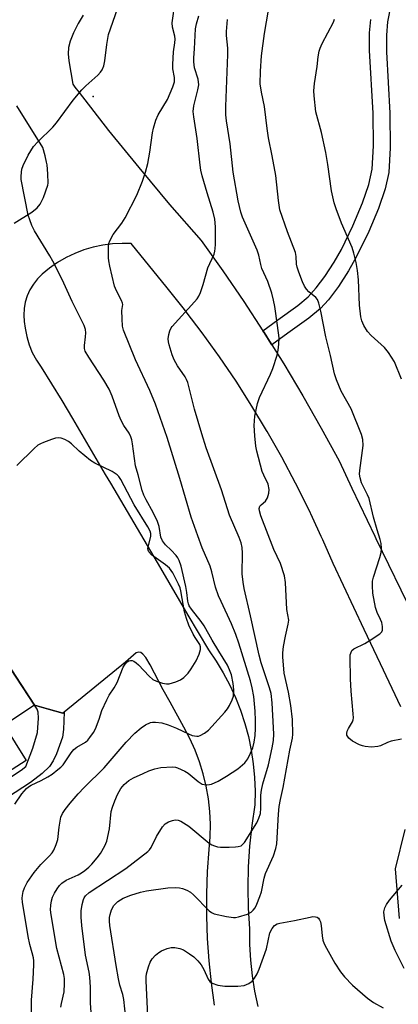
# Model space of a CAD drawing. Units: inches. Extents: x 1243763 to 1249763, y 489456 to 493456.
# Drawn here: x 1245471 to 1245577, y 490639 to 490916 of the extents above; entities that cross this region are included whole.
import ezdxf

# ---------------------------------------------------------------- set-up
doc = ezdxf.new("R2010")
doc.units = ezdxf.units.IN
doc.header["$MEASUREMENT"] = 0
for name, color, linetype in [('BLDG-Footprint', 5, 'Continuous'), ('CULTRL-Pad', 6, 'Continuous'), ('ELEV-Spot Elevation', 7, 'Continuous'), ('TRANS-Non Street Sidewalk', 7, 'Continuous'), ('TRANS-Road', 130, 'Continuous'), ('Undefined', 1, 'Continuous')]:
    doc.layers.add(name, color=color, linetype=linetype)

msp = doc.modelspace()

# ---------------------------------------------------------------- linework, layer by layer
at = {"layer": 'BLDG-Footprint', "elevation": 288.6}
msp.add_lwpolyline([(1245463.29, 490741.14), (1245474.93, 490723.38), (1245449.03, 490706.41)], dxfattribs=at)
at = {"layer": 'CULTRL-Pad'}
msp.add_lwpolyline([(1245472.59, 490707.88), (1245460.69, 490700.24), (1245454.42, 490709.94), (1245466.41, 490717.8)], close=True, dxfattribs=at)
at = {"layer": 'ELEV-Spot Elevation'}
msp.add_point((1245491.36, 490894.35, 294.66), dxfattribs=at)
at = {"layer": 'TRANS-Non Street Sidewalk'}
for points in [[(1245574.96, 490920.1), (1245574.07, 490915.38), (1245573.74, 490911.62), (1245573.72, 490906.96), (1245574.71, 490889.72), (1245574.83, 490879.93), (1245574.41, 490873.07), (1245573.39, 490868.47), (1245571.52, 490862.96), (1245568.77, 490856.42), (1245565.28, 490849.22), (1245563.08, 490845.37), (1245560.25, 490841.03), (1245557.44, 490837.28), (1245555.2, 490834.79), (1245551.94, 490832.1), (1245546.02, 490827.87), (1245541.56, 490824.59), (1245541.34, 490824.94), (1245539.37, 490828.09), (1245539.05, 490828.58), (1245543.21, 490831.64), (1245548.83, 490835.66), (1245551.78, 490838.1), (1245554.04, 490840.64), (1245556.4, 490843.81), (1245559.05, 490847.85), (1245561.1, 490851.44), (1245564.3, 490858.02), (1245567.03, 490864.53), (1245568.78, 490869.69), (1245569.73, 490873.98), (1245570.12, 490880.55), (1245570.01, 490889.7), (1245569.01, 490907.26), (1245569.03, 490912.23), (1245569.35, 490915.99)], [(1245464.76, 490700.99), (1245471.14, 490705.18), (1245472.45, 490706.19), (1245474.45, 490711.31), (1245475.72, 490715.76), (1245476.05, 490719.79), (1245475.93, 490721.4), (1245475.68, 490722.29), (1245474.93, 490723.38), (1245478.88, 490722.26), (1245482.82, 490721.13), (1245483.21, 490721.44), (1245483.06, 490716.55), (1245482.76, 490714.39), (1245481.1, 490709.72), (1245480.13, 490707.75), (1245479.09, 490706.2), (1245477.06, 490704.25), (1245473.79, 490701.73), (1245467.32, 490697.47)]]:
    msp.add_lwpolyline(points, dxfattribs=at)
at = {"layer": 'TRANS-Road'}
for points in [[(1245488.54, 490917.22, 0), (1245487.13, 490914.91, 0), (1245485.81, 490912.24, 0), (1245484.88, 490909.89, 0), (1245484.46, 490908.16, 0), (1245484.38, 490906.39, 0), (1245484.53, 490904.38, 0), (1245485.7, 490897.89, 0), (1245486.2, 490897.04, 0), (1245487.41, 490895.46, 0), (1245495.71, 490884.85, 0), (1245504.19, 490874.39, 0), (1245507.39, 490870.58, 0), (1245512.85, 490864.08, 0), (1245521.68, 490853.92, 0), (1245527.75, 490845.43, 0), (1245533.65, 490836.82, 0), (1245539.05, 490828.58, 0), (1245539.37, 490828.09, 0), (1245541.34, 490824.94, 0), (1245541.56, 490824.59, 0), (1245544.91, 490819.25, 0), (1245550.27, 490810.3, 0), (1245555.44, 490801.24, 0), (1245560.43, 490792.07, 0), (1245564.07, 490784.36, 0), (1245570.44, 490770.87, 0), (1245570.75, 490770.2, 0), (1245581.37, 490748.47, 0)], [(1245469.17, 490858.8, 0), (1245474.16, 490861.92, 0), (1245475.64, 490863.15, 0), (1245476.48, 490864.12, 0), (1245477.43, 490865.99, 0), (1245478.68, 490869.46, 0), (1245478.73, 490870.05, 0), (1245478.69, 490872.63, 0), (1245478.42, 490875.19, 0), (1245478.29, 490875.92, 0), (1245477.94, 490877.72, 0), (1245477.28, 490880.09, 0), (1245469.92, 490891.77, 0)], [(1245577.75, 490722.96, 0), (1245572.06, 490735.01, 0), (1245567.51, 490744.64, 0), (1245558.75, 490763.2, 0), (1245555.88, 490769.83, 0), (1245555.45, 490770.81, 0), (1245552.98, 490776.11, 0), (1245551.95, 490778.33, 0), (1245548.25, 490785.75, 0), (1245544.35, 490793.07, 0), (1245540.25, 490800.29, 0), (1245540.09, 490800.56, 0), (1245535.97, 490807.39, 0), (1245531.5, 490814.38, 0), (1245526.85, 490821.24, 0), (1245522.01, 490827.98, 0), (1245517.5, 490833.93, 0), (1245517, 490834.59, 0), (1245511.81, 490841.06, 0), (1245504.88, 490849.66, 0), (1245502.01, 490853.06, 0), (1245499.51, 490853.13, 0), (1245496.78, 490852.99, 0), (1245494.07, 490852.64, 0), (1245491.39, 490852.07, 0), (1245488.77, 490851.29, 0), (1245486.22, 490850.31, 0), (1245483.76, 490849.12, 0), (1245481.39, 490847.74, 0), (1245479.15, 490846.18, 0), (1245477.03, 490844.45, 0), (1245475.73, 490843.14, 0), (1245474.59, 490841.69, 0), (1245473.63, 490840.1, 0), (1245472.87, 490838.42, 0), (1245472.32, 490836.65, 0), (1245471.99, 490834.84, 0), (1245471.87, 490832.99, 0), (1245471.99, 490831.15, 0), (1245472.32, 490829.33, 0), (1245472.72, 490826.96, 0), (1245473.02, 490825.93, 0), (1245473.38, 490824.65, 0), (1245474.28, 490822.43, 0), (1245475.42, 490820.31, 0), (1245476.79, 490818.34, 0), (1245482.56, 490809.02, 0), (1245485.54, 490803.95, 0), (1245494.78, 490788.24, 0), (1245496.22, 490785.79, 0), (1245510.25, 490761.93, 0), (1245518, 490748.72, 0), (1245523.73, 490738.98, 0), (1245525.91, 490735.79, 0), (1245527.91, 490732.49, 0), (1245529.72, 490729.07, 0), (1245531.33, 490725.56, 0), (1245532.75, 490721.97, 0), (1245533.96, 490718.3, 0), (1245534.96, 490714.57, 0), (1245535.75, 490710.78, 0), (1245536.33, 490706.96, 0), (1245536.69, 490703.12, 0), (1245536.84, 490699.26, 0), (1245536.77, 490695.39, 0), (1245535.91, 490689.63, 0), (1245535.29, 490683.84, 0), (1245534.92, 490678.02, 0), (1245534.79, 490672.2, 0), (1245534.91, 490666.38, 0), (1245535.28, 490660.56, 0), (1245535.32, 490656.16, 0), (1245535.58, 490651.77, 0), (1245536.04, 490647.4, 0), (1245536.71, 490643.06, 0), (1245537.58, 490638.75, 0)], [(1245525.46, 490639.17, 0), (1245524.6, 490645.38, 0), (1245523.95, 490651.61, 0), (1245523.52, 490657.86, 0), (1245523.3, 490664.13, 0), (1245523.29, 490670.4, 0), (1245523.5, 490676.66, 0), (1245523.92, 490682.91, 0), (1245524.21, 490686.46, 0), (1245524.29, 490690.02, 0), (1245524.13, 490693.57, 0), (1245523.75, 490697.11, 0), (1245523.14, 490700.62, 0), (1245522.31, 490704.08, 0), (1245521.26, 490707.48, 0), (1245519.99, 490710.81, 0), (1245518.52, 490714.05, 0), (1245516.84, 490717.19, 0), (1245512.96, 490724.25, 0), (1245511.06, 490727.7, 0), (1245507.4, 490734.71, 0), (1245506.14, 490736.79, 0), (1245505.33, 490737.74, 0), (1245504.72, 490738.16, 0), (1245504.11, 490738.3, 0), (1245503.48, 490738.12, 0), (1245500.44, 490735.5, 0), (1245483.21, 490721.44, 0), (1245482.82, 490721.13, 0), (1245478.88, 490722.26, 0), (1245474.93, 490723.38, 0), (1245468.16, 490733.72, 0)], [(1245577.37, 490663.52, 0), (1245576.26, 490677.41, 0), (1245579.02, 490688.44, 0)]]:
    msp.add_polyline3d(points, dxfattribs=at)
at = {"layer": 'Undefined'}
for points, elevation in [([(1245474.07, 490634.59), (1245474.02, 490640.55), (1245474.52, 490646.44), (1245474.71, 490650.46), (1245474.7, 490651.6), (1245474.6, 490652.46), (1245474.28, 490653.86), (1245473.6, 490656.15), (1245473.09, 490658.4), (1245471.55, 490668.03), (1245471.46, 490669.15), (1245471.51, 490669.98), (1245471.75, 490671.06), (1245472.09, 490672.11), (1245472.85, 490673.61), (1245474.81, 490676.43), (1245476.7, 490678.62), (1245479.12, 490681.05), (1245479.86, 490681.96), (1245480.33, 490682.69), (1245481, 490684.27), (1245481.41, 490685.64), (1245481.82, 490689.15), (1245482.34, 490691.96), (1245482.76, 490692.98), (1245483.51, 490694.13), (1245484.89, 490695.92), (1245487.13, 490698.49), (1245488.88, 490700.32), (1245494.49, 490705.78), (1245500.68, 490712.98), (1245503.12, 490715.55), (1245504.89, 490717.08), (1245506.05, 490717.9), (1245507.52, 490718.5), (1245508.03, 490718.61), (1245508.89, 490718.65), (1245510.64, 490718.42), (1245512.45, 490717.86), (1245514.77, 490716.92), (1245518.11, 490715.31), (1245519.15, 490714.91), (1245520.46, 490714.7), (1245520.97, 490714.74), (1245521.46, 490714.89), (1245522.63, 490715.55), (1245523.73, 490716.4), (1245528.39, 490721.4), (1245529.09, 490722.35), (1245529.65, 490723.35), (1245530.39, 490724.9), (1245530.75, 490725.97), (1245530.85, 490727.73), (1245530.72, 490729.5), (1245530.21, 490731.92), (1245529.71, 490733.37), (1245529.07, 490734.61), (1245526.7, 490738.58), (1245524.76, 490741.66), (1245522.52, 490745.71), (1245521.69, 490746.9), (1245518.99, 490750.38), (1245518.36, 490751.34), (1245518.14, 490751.85), (1245517.94, 490752.62), (1245517.69, 490755.02), (1245517.36, 490756.76), (1245516.08, 490762.43), (1245515.57, 490764.08), (1245515.16, 490764.8), (1245514.65, 490765.46), (1245513.31, 490766.9), (1245511.68, 490768.42), (1245510.84, 490769.57), (1245510.41, 490770.6), (1245509.91, 490773.64), (1245509.46, 490774.97), (1245508.26, 490777.55), (1245506.26, 490781.06), (1245505.62, 490782.37), (1245505.18, 490783.71), (1245504.05, 490788.1), (1245503.31, 490790.61), (1245502.47, 490796.81), (1245502.25, 490797.95), (1245501.99, 490798.76), (1245501.46, 490799.79), (1245500, 490801.94), (1245499.2, 490803.35), (1245498.66, 490804.69), (1245496.76, 490810.19), (1245495.88, 490812.13), (1245494.4, 490814.68), (1245490.13, 490821.14), (1245489.15, 490822.86), (1245488.93, 490823.64), (1245488.9, 490824.44), (1245489.26, 490826.91), (1245489.32, 490827.96), (1245489.19, 490828.97), (1245488.82, 490830.01), (1245485.47, 490836.81), (1245482.65, 490842.93), (1245480.05, 490848.11), (1245479.19, 490849.64), (1245474.88, 490856.65), (1245474.11, 490858.18), (1245473.55, 490859.74), (1245473.17, 490861.08), (1245471.19, 490871.06), (1245471.13, 490871.94), (1245471.22, 490873.12), (1245471.39, 490873.95), (1245471.72, 490874.96), (1245473.08, 490877.9), (1245474.64, 490880.3), (1245475.8, 490881.63), (1245480.01, 490885.8), (1245481.08, 490886.95), (1245485.8, 490893.37), (1245488.17, 490896.22), (1245489.35, 490897.42), (1245492.7, 490900.33), (1245493.45, 490901.19), (1245493.92, 490901.9), (1245494.34, 490902.99), (1245494.69, 490904.43), (1245495.21, 490908.97), (1245495.68, 490911.79), (1245498.19, 490919)], 294), ([(1245482.3, 490638.53), (1245482.46, 490639.64), (1245483.23, 490642.9), (1245483.36, 490645.19), (1245483.32, 490646.62), (1245483.14, 490647.78), (1245481.22, 490655.02), (1245479.56, 490664.53), (1245479.44, 490665.91), (1245479.45, 490667.27), (1245479.65, 490668.41), (1245479.98, 490669.52), (1245480.48, 490670.58), (1245481.26, 490671.85), (1245481.97, 490672.79), (1245482.59, 490673.42), (1245483.75, 490674.22), (1245487.14, 490675.79), (1245488.14, 490676.35), (1245489.08, 490677), (1245490.19, 490677.92), (1245491.01, 490678.74), (1245492.54, 490680.55), (1245493.41, 490681.72), (1245494.68, 490683.91), (1245495.2, 490685.23), (1245495.93, 490688.69), (1245496.48, 490693.52), (1245496.83, 490694.77), (1245497.47, 490696.54), (1245498.25, 490698.3), (1245499.19, 490700), (1245500.12, 490701.1), (1245501.43, 490702.27), (1245502.7, 490703.01), (1245505.41, 490704.25), (1245507.06, 490704.97), (1245508.71, 490705.55), (1245510.41, 490705.93), (1245513.62, 490706.08), (1245514.47, 490706), (1245515.02, 490705.85), (1245517.12, 490704.91), (1245518.04, 490704.3), (1245520.83, 490701.98), (1245522.02, 490701.26), (1245522.52, 490701.12), (1245523.29, 490701.03), (1245524.07, 490701.08), (1245524.62, 490701.22), (1245526.5, 490702.03), (1245528.86, 490703.47), (1245531.99, 490705.55), (1245533.93, 490707.25), (1245534.81, 490708.36), (1245535.61, 490709.88), (1245536.21, 490711.43), (1245536.6, 490713), (1245536.86, 490714.92), (1245536.99, 490716.86), (1245536.98, 490719.09), (1245536.84, 490721.74), (1245536.48, 490725.82), (1245536, 490728.32), (1245535.52, 490730.24), (1245532.28, 490740.79), (1245531.43, 490743.24), (1245530.25, 490746.22), (1245527.29, 490752.49), (1245526.6, 490754.09), (1245525.74, 490756.59), (1245524.75, 490760.84), (1245524.28, 490762.42), (1245521.97, 490767.61), (1245520.81, 490770.98), (1245518.87, 490776.18), (1245515.7, 490787.09), (1245512.14, 490798.61), (1245508.93, 490807.97), (1245507.33, 490811.83), (1245503.31, 490820.44), (1245499.87, 490828.76), (1245499.63, 490829.84), (1245499.5, 490831.89), (1245499.47, 490834.23), (1245499.69, 490835.92), (1245499.64, 490836.36), (1245499.35, 490837.06), (1245497.92, 490839.77), (1245497.37, 490841.07), (1245496.02, 490846.75), (1245495.74, 490848.18), (1245495.66, 490849.05), (1245495.67, 490852.24), (1245495.77, 490853.08), (1245496.03, 490853.88), (1245497.02, 490855.61), (1245499.42, 490858.8), (1245500.33, 490860.31), (1245503.64, 490866.66), (1245505.25, 490870.64), (1245506.1, 490873.08), (1245506.77, 490875.58), (1245507.33, 490878.77), (1245508.05, 490884.14), (1245508.36, 490885.53), (1245509, 490887.7), (1245509.67, 490889.23), (1245512.21, 490893.56), (1245513.73, 490897.1), (1245514.19, 490898.48), (1245514.26, 490899.76), (1245513.8, 490902.19), (1245513.76, 490903.36), (1245513.98, 490906.92), (1245514.33, 490909.47), (1245514.39, 490910.5), (1245514.3, 490911.33), (1245513.66, 490913.82), (1245513.56, 490915.1), (1245514.41, 490921.08)], 296), ([(1245577.97, 490713.85), (1245575.11, 490713.33), (1245574.01, 490712.95), (1245572.06, 490712.01), (1245571.31, 490711.77), (1245569.57, 490711.65), (1245567.81, 490711.75), (1245567, 490711.95), (1245566.22, 490712.25), (1245564.21, 490713.26), (1245563.19, 490714.14), (1245562.65, 490714.97), (1245562.58, 490715.42), (1245562.74, 490716.12), (1245563.07, 490716.84), (1245564.19, 490718.77), (1245564.37, 490719.27), (1245564.46, 490719.81), (1245564.44, 490720.96), (1245563.84, 490727.35), (1245563.64, 490730.81), (1245563.53, 490736.76), (1245563.58, 490737.52), (1245563.72, 490738.04), (1245564.06, 490738.73), (1245564.63, 490739.26), (1245567.72, 490740.71), (1245569.22, 490741.63), (1245571.86, 490743.46), (1245572.42, 490744.03), (1245572.61, 490744.48), (1245572.64, 490745.53), (1245572.42, 490746.63), (1245572.12, 490747.43), (1245571.13, 490749.47), (1245570.71, 490750.85), (1245569.97, 490754.89), (1245569.79, 490756.92), (1245569.86, 490758.28), (1245570.08, 490759.32), (1245571.88, 490764.86), (1245572.26, 490766.25), (1245572.36, 490767.39), (1245572.27, 490768.82), (1245572.01, 490769.93), (1245571.11, 490772.65), (1245570.11, 490776.2), (1245568.89, 490781.47), (1245568.46, 490782.53), (1245566.75, 490785.88), (1245566.34, 490787.23), (1245566.22, 490788.34), (1245566.27, 490789.37), (1245567.19, 490796.39), (1245567.07, 490798.06), (1245566.78, 490799.44), (1245563.85, 490806.65), (1245561.03, 490811.57), (1245559.68, 490814.81), (1245559.18, 490816.49), (1245558.05, 490821.61), (1245556.71, 490826.83), (1245555.34, 490834.11), (1245554.76, 490836.32), (1245554.34, 490837.34), (1245553.88, 490837.96), (1245551.94, 490839.53), (1245551.26, 490840.26), (1245550.76, 490841.08), (1245550.21, 490842.31), (1245549.1, 490845.05), (1245548.63, 490846.44), (1245548.5, 490847.24), (1245548.4, 490849.44), (1245548.18, 490850.57), (1245545.95, 490856.37), (1245543.85, 490862.55), (1245543.4, 490865.15), (1245542.65, 490872.23), (1245541.67, 490877.7), (1245540.59, 490882.75), (1245540.21, 490885.36), (1245539.5, 490891.6), (1245538.61, 490895.64), (1245538.28, 490897.94), (1245538.36, 490901.46), (1245538.68, 490905.84), (1245539.53, 490912.04), (1245540.65, 490918.66)], 302), ([(1245490.82, 490637.12), (1245490.67, 490639.78), (1245490.64, 490644.2), (1245490.46, 490647.02), (1245490.25, 490648.42), (1245489.23, 490653.22), (1245488.22, 490661.55), (1245488.05, 490663.87), (1245488.04, 490665.65), (1245488.27, 490667.41), (1245488.63, 490668.82), (1245488.84, 490669.3), (1245489.25, 490669.89), (1245490.23, 490670.78), (1245500.55, 490677.49), (1245506.72, 490682.26), (1245507.2, 490682.78), (1245507.64, 490683.43), (1245509.2, 490686.54), (1245510.81, 490689.23), (1245511.57, 490690.04), (1245512.57, 490690.61), (1245513.64, 490691.05), (1245514.44, 490691.24), (1245515.23, 490691.13), (1245516, 490690.79), (1245518.24, 490689.4), (1245523.93, 490684.65), (1245524.67, 490684.2), (1245525.47, 490683.85), (1245526.3, 490683.61), (1245527.18, 490683.52), (1245529.59, 490683.5), (1245531.31, 490683.59), (1245532.14, 490683.7), (1245532.9, 490683.94), (1245533.34, 490684.25), (1245533.88, 490684.86), (1245537.38, 490690.37), (1245537.95, 490691.66), (1245538.35, 490693.01), (1245538.5, 490694.43), (1245538.45, 490698.15), (1245538.61, 490699.57), (1245539, 490701.27), (1245540.62, 490706.69), (1245541.69, 490711.42), (1245541.99, 490713.47), (1245542.08, 490715.25), (1245542.04, 490717.01), (1245541.68, 490724.03), (1245541.39, 490726.67), (1245540.94, 490728.3), (1245538.57, 490735.29), (1245537.97, 490737.42), (1245535.6, 490748.5), (1245533.78, 490756.22), (1245533.5, 490757.95), (1245533.27, 490760.27), (1245533.33, 490766.06), (1245533.18, 490767.71), (1245532.91, 490769.04), (1245532.38, 490770.51), (1245529.68, 490776.74), (1245527.42, 490783.94), (1245523.11, 490795.73), (1245521.88, 490799.6), (1245519.82, 490806.54), (1245518.26, 490812.95), (1245517.92, 490814.08), (1245517.59, 490814.91), (1245517.18, 490815.68), (1245515.05, 490818.76), (1245514.09, 490820.39), (1245513.57, 490821.78), (1245512.72, 490824.63), (1245512.52, 490825.5), (1245512.46, 490826.35), (1245512.63, 490827.48), (1245512.93, 490828.58), (1245513.26, 490829.36), (1245513.56, 490829.81), (1245519.85, 490836.66), (1245520.59, 490837.57), (1245521.06, 490838.3), (1245521.5, 490839.36), (1245522.25, 490841.54), (1245523.63, 490846.21), (1245525.32, 490850.1), (1245525.55, 490850.89), (1245525.67, 490851.7), (1245525.73, 490852.77), (1245525.72, 490857.75), (1245525.51, 490859.93), (1245525.06, 490861.93), (1245523.38, 490867.33), (1245522.02, 490872.08), (1245521.63, 490873.72), (1245521.41, 490875.06), (1245520.57, 490882.56), (1245519.61, 490888.71), (1245519.47, 490890.19), (1245519.65, 490891.72), (1245520.8, 490896.22), (1245521.02, 490897.63), (1245520.9, 490899.29), (1245519.86, 490902.44), (1245519.63, 490904.1), (1245519.64, 490905.22), (1245519.88, 490907.74), (1245520.14, 490913.42), (1245520.38, 490914.81), (1245521.08, 490917.04)], 298), ([(1245500.52, 490635.47), (1245500.03, 490640.75), (1245499.7, 490642.16), (1245498.91, 490644.8), (1245498.54, 490646.53), (1245497.85, 490650.29), (1245496.03, 490661.56), (1245495.92, 490662.74), (1245495.97, 490663.74), (1245496.13, 490664.58), (1245496.55, 490665.96), (1245497.16, 490667.13), (1245497.7, 490667.72), (1245498.34, 490668.26), (1245499.78, 490669.15), (1245501.95, 490670.05), (1245504.69, 490670.84), (1245506.35, 490671.23), (1245512.37, 490672.11), (1245514.42, 490672.23), (1245515.6, 490672.13), (1245516.43, 490671.93), (1245517.73, 490671.4), (1245518.7, 490670.86), (1245519.58, 490670.1), (1245523.94, 490665.68), (1245524.62, 490665.14), (1245525.38, 490664.78), (1245528.78, 490664.03), (1245530.78, 490663.75), (1245531.35, 490663.78), (1245532.19, 490663.95), (1245534.7, 490664.74), (1245535.72, 490665.23), (1245536.36, 490665.8), (1245536.87, 490666.49), (1245537.37, 490667.51), (1245538.23, 490669.64), (1245538.66, 490670.95), (1245539.44, 490674.79), (1245539.82, 490676.13), (1245541.99, 490681.09), (1245542.71, 490683.16), (1245542.92, 490684.5), (1245543.42, 490692.83), (1245543.65, 490694.94), (1245544, 490696.94), (1245544.74, 490700.24), (1245546.58, 490710.73), (1245547.35, 490714.17), (1245547.5, 490715.25), (1245547.32, 490719.35), (1245546.87, 490723.3), (1245546.22, 490727.04), (1245545.04, 490732.41), (1245544.63, 490736.96), (1245544.64, 490738.11), (1245544.88, 490739.88), (1245545.41, 490742.82), (1245546.19, 490746.14), (1245546.29, 490747.24), (1245545.77, 490750.26), (1245545.39, 490757.84), (1245545.07, 490759.78), (1245543.99, 490763.19), (1245542.14, 490767.15), (1245538.48, 490776.63), (1245538.05, 490778), (1245538.03, 490778.67), (1245538.23, 490779.26), (1245538.55, 490779.64), (1245539.75, 490780.72), (1245540.32, 490781.62), (1245540.74, 490782.93), (1245540.84, 490784.03), (1245540.52, 490785.44), (1245539.31, 490788.01), (1245538.89, 490789.08), (1245537.31, 490794.72), (1245537.06, 490796.15), (1245536.74, 490799.02), (1245536.59, 490801.92), (1245536.74, 490804.55), (1245537.53, 490808.18), (1245538.12, 490809.81), (1245541.23, 490816.38), (1245541.87, 490818), (1245543.01, 490821.71), (1245543.37, 490823.15), (1245543.57, 490824.85), (1245543.6, 490826.56), (1245543.19, 490830.01), (1245542.37, 490835.43), (1245542.07, 490837.15), (1245541.6, 490839.13), (1245540.44, 490842.41), (1245538.79, 490846.08), (1245538.47, 490847.23), (1245537.94, 490849.83), (1245537.48, 490851.22), (1245533.35, 490860.49), (1245532.81, 490861.88), (1245532.09, 490865.08), (1245530.68, 490873.08), (1245529.81, 490881.04), (1245528.8, 490887.54), (1245528.64, 490889.25), (1245528.64, 490891.54), (1245529.24, 490906.2), (1245529.17, 490907.91), (1245528.84, 490911.55), (1245528.82, 490912.66), (1245529.1, 490915.97)], 300), ([(1245577.97, 490814.98), (1245575.97, 490819.81), (1245574.34, 490822.51), (1245573.18, 490823.83), (1245569.47, 490827.29), (1245568.46, 490828.33), (1245567.39, 490830.03), (1245566.83, 490831.35), (1245566.59, 490832.51), (1245566.16, 490835.76), (1245565.89, 490842.9), (1245565.6, 490845.5), (1245565.23, 490847.78), (1245564.62, 490850.34), (1245564.11, 490852.01), (1245561.11, 490858.77), (1245559.59, 490862.84), (1245559.07, 490864.5), (1245558.33, 490867.92), (1245557.27, 490875.31), (1245556.68, 490878.67), (1245555.51, 490884.31), (1245553.96, 490890.05), (1245553.41, 490894.56), (1245553.39, 490896), (1245553.58, 490898.07), (1245554.26, 490902.76), (1245554.54, 490905.5), (1245554.85, 490907.11), (1245555.1, 490907.91), (1245555.72, 490909.26), (1245558.88, 490915.3), (1245559.18, 490916.08)], 304), ([(1245469.34, 490695.63), (1245471.38, 490698.47), (1245472.66, 490700.01), (1245473.25, 490700.49), (1245473.95, 490700.91), (1245476.8, 490702.23), (1245478.61, 490703.23), (1245479.82, 490704.05), (1245481.43, 490705.29), (1245482.31, 490706.03), (1245482.91, 490706.66), (1245485.22, 490710.03), (1245485.93, 490710.93), (1245486.8, 490711.62), (1245489.23, 490713.05), (1245489.88, 490713.62), (1245490.45, 490714.29), (1245491.49, 490715.73), (1245492.02, 490716.77), (1245493.08, 490719.5), (1245493.84, 490721.91), (1245495.2, 490724.9), (1245495.89, 490726.22), (1245497.24, 490728.24), (1245498.13, 490729.79), (1245499.8, 490734.07), (1245500.38, 490734.97), (1245500.93, 490735.55), (1245501.36, 490735.83), (1245501.83, 490735.97), (1245502.31, 490735.96), (1245502.79, 490735.79), (1245503.47, 490735.33), (1245504.11, 490734.75), (1245507.1, 490731.57), (1245508.17, 490730.64), (1245509.2, 490730.15), (1245510.84, 490729.62), (1245511.95, 490729.39), (1245512.77, 490729.42), (1245514.64, 490729.94), (1245515.89, 490730.5), (1245516.8, 490731.2), (1245518.03, 490732.43), (1245518.94, 490733.58), (1245520.28, 490735.88), (1245521.14, 490737.7), (1245521.57, 490739.01), (1245521.57, 490739.76), (1245521.36, 490740.47), (1245520.03, 490742.38), (1245519.48, 490743.36), (1245518.26, 490745.9), (1245517.56, 490747.71), (1245517.06, 490749.66), (1245516.03, 490755.56), (1245515.81, 490756.4), (1245515.38, 490757.43), (1245513.74, 490760.55), (1245512.81, 490761.91), (1245511.69, 490762.87), (1245507.78, 490765.66), (1245507, 490766.44), (1245506.79, 490766.91), (1245506.77, 490767.43), (1245507.54, 490770.87), (1245507.58, 490771.6), (1245507.42, 490772.25), (1245506.76, 490773.52), (1245502.87, 490779.66), (1245499.15, 490786.81), (1245498.59, 490787.6), (1245498.09, 490788.09), (1245496.69, 490789.02), (1245491.89, 490791.41), (1245490.62, 490792.16), (1245487.46, 490794.72), (1245485.34, 490796.84), (1245484.42, 490797.48), (1245483.42, 490798), (1245482.39, 490798.36), (1245481.6, 490798.46), (1245480.77, 490798.37), (1245479.65, 490798.04), (1245477.43, 490797.21), (1245476.62, 490796.85), (1245475.87, 490796.41), (1245474.78, 490795.46), (1245469.97, 490790.74)], 292), ([(1245578.69, 490649.42), (1245576.2, 490654.54), (1245575.1, 490657.09), (1245573.34, 490662.92), (1245573.09, 490664.28), (1245573.06, 490665.36), (1245573.28, 490666.44), (1245573.74, 490667.45), (1245574.61, 490668.6), (1245578.15, 490672.85)], 302), ([(1245506.75, 490636.1), (1245506.23, 490645.96), (1245506.26, 490647.11), (1245506.39, 490647.94), (1245506.89, 490649.87), (1245507.36, 490651.19), (1245507.96, 490652.14), (1245508.92, 490653.21), (1245509.78, 490653.96), (1245510.54, 490654.38), (1245512.15, 490655.03), (1245513.26, 490655.3), (1245514.34, 490655.3), (1245515.69, 490655.08), (1245516.73, 490654.68), (1245518.45, 490653.59), (1245519.61, 490652.71), (1245520.81, 490651.55), (1245521.71, 490650.44), (1245522.48, 490649.19), (1245523.66, 490646.45), (1245524.17, 490645.82), (1245524.82, 490645.34), (1245526.41, 490644.79), (1245528.4, 490644.44), (1245532.01, 490644.48), (1245533.78, 490644.67), (1245535.08, 490645.21), (1245536, 490645.84), (1245536.71, 490646.7), (1245537.44, 490647.92), (1245538.01, 490649.26), (1245540.08, 490654.92), (1245541.02, 490659.43), (1245541.64, 490660.71), (1245542.31, 490661.56), (1245543.01, 490661.97), (1245543.83, 490662.2), (1245547.95, 490662.92), (1245552.31, 490663.89), (1245553.12, 490664), (1245553.86, 490663.98), (1245554.29, 490663.85), (1245554.67, 490663.54), (1245554.97, 490663.1), (1245555.19, 490662.59), (1245555.41, 490661.5), (1245555.68, 490658.58), (1245555.86, 490657.44), (1245556.24, 490656.4), (1245556.87, 490655.16), (1245559.29, 490650.91), (1245560.83, 490648.46), (1245561.95, 490647.1), (1245564.25, 490644.74), (1245568.47, 490641.12), (1245570.07, 490639.87), (1245572.8, 490638.39)], 302)]:
    msp.add_lwpolyline(points, dxfattribs=dict(at, elevation=elevation))

doc.saveas('drawing.dxf')
